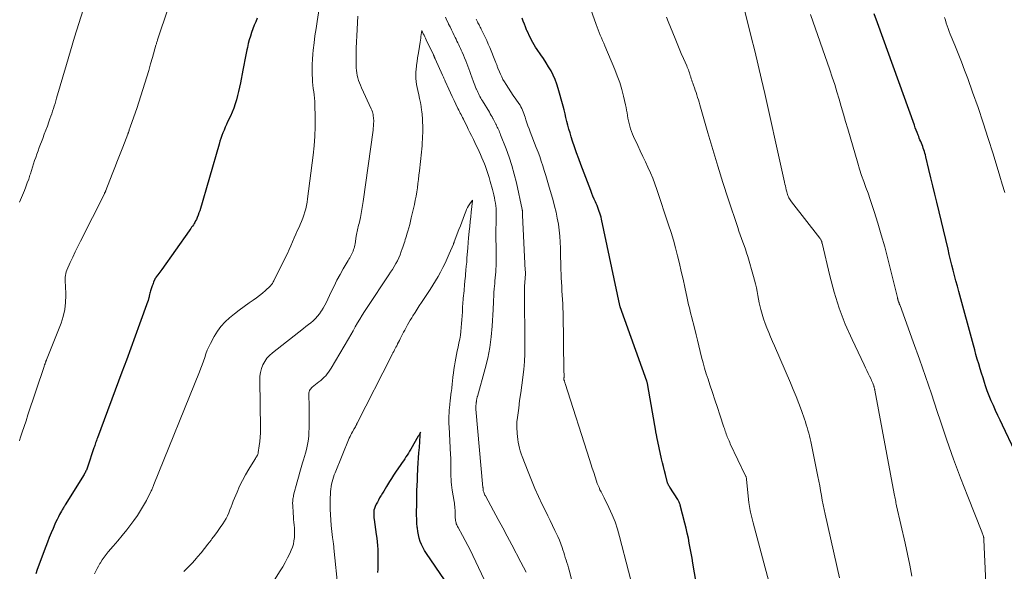
# Model space of a CAD drawing. Units: feet. Extents: x 1950000 to 1955008, y 519987 to 525007.
# Drawn here: x 1950138 to 1950359, y 521485 to 521609 of the extents above; entities that cross this region are included whole.
import ezdxf

# ---------------------------------------------------------------- set-up
doc = ezdxf.new("R2010")
doc.units = ezdxf.units.FT
doc.header["$LTSCALE"] = 100
doc.header["$MEASUREMENT"] = 0
doc.layers.add('CONTOUR INDEX', color=32, linetype='Continuous', lineweight=25)
doc.layers.add('CONTOUR INTERMEDIATE', color=40, linetype='Continuous', lineweight=15)

msp = doc.modelspace()

# ---------------------------------------------------------------- linework, layer by layer
at = {"layer": 'CONTOUR INDEX', "flags": 128}
for points, elevation in [([(1950361.25, 521512.24), (1950358.5, 521518.05), (1950357.98, 521519.14), (1950357.47, 521520.23), (1950356.96, 521521.33), (1950356.46, 521522.42), (1950355.98, 521523.52), (1950355.52, 521524.64), (1950355.1, 521525.76), (1950354.7, 521526.9), (1950354.48, 521527.59), (1950354.14, 521528.63), (1950353.81, 521529.68), (1950353.49, 521530.72), (1950353.17, 521531.77), (1950352.86, 521532.82), (1950352.56, 521533.87), (1950352.27, 521534.92), (1950351.98, 521535.97), (1950348.7, 521548.07), (1950348.39, 521549.25), (1950348.07, 521550.43), (1950347.77, 521551.61), (1950347.46, 521552.79), (1950347.16, 521553.97), (1950346.87, 521555.16), (1950346.58, 521556.34), (1950346.29, 521557.53), (1950343.78, 521568.07), (1950343.35, 521569.9), (1950342.9, 521571.74), (1950342.46, 521573.57), (1950342.02, 521575.41), (1950341.32, 521578.29), (1950341.22, 521578.68), (1950341.11, 521579.07), (1950340.99, 521579.46), (1950340.87, 521579.84), (1950340.86, 521579.86), (1950340.73, 521580.23), (1950340.6, 521580.6), (1950340.45, 521580.97), (1950340.3, 521581.33), (1950340.15, 521581.69), (1950340, 521582.06), (1950339.85, 521582.42), (1950339.71, 521582.79), (1950339.57, 521583.14), (1950339.36, 521583.69), (1950339.15, 521584.24), (1950338.95, 521584.78), (1950338.75, 521585.33), (1950330.45, 521608.36), (1950329.72, 521610.36)], 1000), ([(1950191.27, 521609.37), (1950190.91, 521608.58), (1950190.58, 521607.78), (1950190.27, 521606.97), (1950189.98, 521606.16), (1950189.71, 521605.33), (1950189.47, 521604.5), (1950189.25, 521603.66), (1950189.05, 521602.82), (1950188.93, 521602.25), (1950188.69, 521601.13), (1950188.46, 521599.99), (1950188.24, 521598.86), (1950188.03, 521597.73), (1950187.49, 521594.84), (1950187.3, 521593.89), (1950187.09, 521592.93), (1950186.85, 521591.99), (1950186.6, 521591.05), (1950186.3, 521590.12), (1950185.98, 521589.2), (1950185.62, 521588.3), (1950185.23, 521587.41), (1950184.62, 521586.11), (1950184.34, 521585.5), (1950184.07, 521584.88), (1950183.81, 521584.27), (1950183.56, 521583.64), (1950183.32, 521583.01), (1950183.09, 521582.38), (1950182.88, 521581.74), (1950182.68, 521581.1), (1950178.34, 521566.17), (1950178.18, 521565.67), (1950178.01, 521565.17), (1950177.81, 521564.68), (1950177.59, 521564.2), (1950177.42, 521563.86), (1950177.27, 521563.56), (1950177.11, 521563.27), (1950176.93, 521562.99), (1950176.74, 521562.71), (1950176.54, 521562.44), (1950176.35, 521562.17), (1950176.16, 521561.89), (1950175.96, 521561.62), (1950169.82, 521552.98), (1950169.61, 521552.69), (1950169.39, 521552.4), (1950169.18, 521552.1), (1950168.96, 521551.81), (1950168.6, 521551.32), (1950168.57, 521551.28), (1950168.53, 521551.23), (1950168.5, 521551.18), (1950168.47, 521551.13), (1950168.43, 521551.08), (1950168.4, 521551.03), (1950168.37, 521550.98), (1950168.34, 521550.93), (1950168.3, 521550.85), (1950168.26, 521550.76), (1950168.21, 521550.67), (1950168.17, 521550.58), (1950168.14, 521550.49), (1950168, 521550.14), (1950167.9, 521549.87), (1950167.8, 521549.6), (1950167.7, 521549.32), (1950167.61, 521549.05), (1950167.39, 521548.41), (1950167.31, 521548.16), (1950167.23, 521547.91), (1950167.17, 521547.65), (1950167.1, 521547.39), (1950167.02, 521547.02), (1950167, 521546.95), (1950166.99, 521546.87), (1950166.97, 521546.8), (1950166.96, 521546.73), (1950166.95, 521546.65), (1950166.93, 521546.58), (1950166.91, 521546.51), (1950166.89, 521546.43), (1950166.86, 521546.33), (1950166.83, 521546.21), (1950166.79, 521546.08), (1950166.75, 521545.96), (1950166.71, 521545.84), (1950164.84, 521540.69), (1950163.86, 521537.99), (1950162.87, 521535.3), (1950161.88, 521532.61), (1950160.88, 521529.92), (1950155.4, 521515.17), (1950155.29, 521514.89), (1950155.19, 521514.62), (1950155.09, 521514.34), (1950154.99, 521514.06), (1950154.89, 521513.78), (1950154.79, 521513.5), (1950154.7, 521513.23), (1950154.6, 521512.95), (1950153.15, 521508.59), (1950153.07, 521508.38), (1950153, 521508.18), (1950152.91, 521507.98), (1950152.82, 521507.77), (1950152.73, 521507.58), (1950152.62, 521507.38), (1950152.52, 521507.19), (1950152.4, 521507), (1950148.16, 521500.15), (1950148.05, 521499.97), (1950147.94, 521499.8), (1950147.83, 521499.62), (1950147.72, 521499.44), (1950147.61, 521499.26), (1950147.5, 521499.08), (1950147.4, 521498.9), (1950147.3, 521498.72), (1950146.91, 521498), (1950146.62, 521497.46), (1950146.34, 521496.91), (1950146.08, 521496.35), (1950145.83, 521495.79), (1950145.44, 521494.89), (1950145.01, 521493.87), (1950144.59, 521492.85), (1950144.19, 521491.82), (1950143.79, 521490.78), (1950141.87, 521485.63), (1950141.54, 521484.71)], 980), ([(1950290.88, 521476.24), (1950289.03, 521487.05), (1950288.84, 521488.18), (1950288.64, 521489.31), (1950288.44, 521490.45), (1950288.23, 521491.58), (1950288.01, 521492.71), (1950287.78, 521493.84), (1950287.52, 521494.96), (1950287.24, 521496.08), (1950286.19, 521500.06), (1950286.14, 521500.23), (1950286.09, 521500.4), (1950286.03, 521500.57), (1950285.96, 521500.73), (1950285.88, 521500.89), (1950285.8, 521501.05), (1950285.72, 521501.21), (1950285.62, 521501.36), (1950283.85, 521504.1), (1950283.75, 521504.27), (1950283.64, 521504.44), (1950283.55, 521504.62), (1950283.46, 521504.8), (1950283.4, 521504.92), (1950283.35, 521505.04), (1950283.3, 521505.16), (1950283.26, 521505.29), (1950283.23, 521505.41), (1950282.85, 521506.94), (1950282.64, 521507.83), (1950282.42, 521508.73), (1950282.22, 521509.62), (1950282.02, 521510.52), (1950280.94, 521515.43), (1950280.91, 521515.6), (1950280.87, 521515.76), (1950280.84, 521515.92), (1950280.81, 521516.08), (1950280.77, 521516.24), (1950280.74, 521516.41), (1950280.71, 521516.57), (1950280.68, 521516.73), (1950278.93, 521526.98), (1950278.91, 521527.1), (1950278.88, 521527.22), (1950278.86, 521527.34), (1950278.83, 521527.46), (1950278.8, 521527.58), (1950278.76, 521527.69), (1950278.72, 521527.81), (1950278.68, 521527.93), (1950272.71, 521544.59), (1950272.68, 521544.66), (1950272.66, 521544.8), (1950272.65, 521544.82), (1950272.65, 521544.84), (1950272.64, 521544.87), (1950272.64, 521544.89), (1950268.53, 521564.24), (1950268.42, 521564.69), (1950268.31, 521565.14), (1950268.17, 521565.58), (1950268.02, 521566.02), (1950267.86, 521566.46), (1950267.69, 521566.89), (1950267.52, 521567.32), (1950267.33, 521567.75), (1950267.15, 521568.15), (1950266.88, 521568.78), (1950266.61, 521569.42), (1950266.35, 521570.05), (1950266.1, 521570.69), (1950263.9, 521576.51), (1950263.42, 521577.82), (1950262.94, 521579.14), (1950262.48, 521580.47), (1950262.04, 521581.8), (1950261.72, 521582.77), (1950261.46, 521583.62), (1950261.21, 521584.47), (1950260.98, 521585.33), (1950260.76, 521586.2), (1950260.55, 521587.06), (1950260.33, 521587.92), (1950260.11, 521588.79), (1950259.88, 521589.65), (1950258.81, 521593.57), (1950258.49, 521594.6), (1950258.12, 521595.6), (1950257.68, 521596.58), (1950257.19, 521597.53), (1950256.65, 521598.46), (1950256.09, 521599.38), (1950255.5, 521600.29), (1950254.9, 521601.18), (1950254.06, 521602.38), (1950253.73, 521602.88), (1950253.41, 521603.39), (1950253.11, 521603.91), (1950252.82, 521604.43), (1950252.55, 521604.97), (1950252.28, 521605.51), (1950252.04, 521606.05), (1950251.8, 521606.61), (1950251.72, 521606.78), (1950251.46, 521607.42), (1950251.21, 521608.06), (1950250.97, 521608.71), (1950250.73, 521609.37)], 980), ([(1950236.34, 521478.85), (1950229.24, 521489.23), (1950228.83, 521489.88), (1950228.46, 521490.54), (1950228.14, 521491.23), (1950227.85, 521491.94), (1950227.62, 521492.68), (1950227.43, 521493.41), (1950227.29, 521494.16), (1950227.19, 521494.92), (1950227.17, 521495.17), (1950227.1, 521496.06), (1950227.05, 521496.95), (1950227.03, 521497.84), (1950227.02, 521498.73), (1950227.02, 521498.91), (1950227.04, 521499.9), (1950227.05, 521500.88), (1950227.08, 521501.86), (1950227.11, 521502.85), (1950227.18, 521504.99), (1950227.19, 521505.16), (1950227.19, 521505.33), (1950227.2, 521505.5), (1950227.2, 521505.67), (1950227.2, 521505.84), (1950227.21, 521506.01), (1950227.22, 521506.18), (1950227.23, 521506.35), (1950227.33, 521508.36), (1950227.4, 521509.53), (1950227.47, 521510.7), (1950227.55, 521511.87), (1950227.64, 521513.04), (1950227.85, 521515.75), (1950227.86, 521515.85), (1950227.91, 521516.49), (1950227.75, 521516.18), (1950227.67, 521516.02), (1950227.58, 521515.86), (1950227.5, 521515.71), (1950227.41, 521515.55), (1950225.72, 521512.62), (1950225.46, 521512.19), (1950225.19, 521511.75), (1950224.92, 521511.32), (1950224.63, 521510.9), (1950224.35, 521510.48), (1950224.06, 521510.05), (1950223.78, 521509.63), (1950223.49, 521509.21), (1950222.32, 521507.48), (1950221.86, 521506.79), (1950221.41, 521506.09), (1950220.96, 521505.39), (1950220.52, 521504.68), (1950220.27, 521504.26), (1950219.96, 521503.76), (1950219.66, 521503.26), (1950219.36, 521502.75), (1950219.06, 521502.25), (1950219, 521502.15), (1950218.73, 521501.7), (1950218.47, 521501.24), (1950218.22, 521500.78), (1950217.96, 521500.32), (1950217.87, 521500.14), (1950217.69, 521499.76), (1950217.55, 521499.37), (1950217.46, 521498.96), (1950217.4, 521498.55), (1950217.39, 521498.12), (1950217.39, 521497.7), (1950217.42, 521497.28), (1950217.47, 521496.86), (1950217.97, 521493.52), (1950218.09, 521492.68), (1950218.18, 521491.85), (1950218.25, 521491.01), (1950218.3, 521490.17), (1950218.33, 521489.33), (1950218.35, 521488.48), (1950218.35, 521487.64), (1950218.34, 521486.8), (1950218.33, 521486.52), (1950218.31, 521485.76), (1950218.28, 521484.99)], 960)]:
    msp.add_lwpolyline(points, dxfattribs=dict(at, elevation=elevation))
at = {"layer": 'CONTOUR INTERMEDIATE', "flags": 128}
for points, elevation in [([(1950308.16, 521475.13), (1950302.56, 521496.16), (1950302.4, 521496.76), (1950302.26, 521497.35), (1950302.11, 521497.95), (1950301.98, 521498.55), (1950301.91, 521498.86), (1950301.82, 521499.31), (1950301.74, 521499.76), (1950301.68, 521500.21), (1950301.62, 521500.67), (1950301.09, 521505.86), (1950301.08, 521505.96), (1950301.06, 521506.06), (1950301.04, 521506.17), (1950301.01, 521506.27), (1950300.98, 521506.37), (1950300.95, 521506.47), (1950300.91, 521506.56), (1950300.87, 521506.66), (1950297.43, 521513.89), (1950297.29, 521514.19), (1950297.15, 521514.5), (1950297.01, 521514.81), (1950296.88, 521515.12), (1950296.75, 521515.44), (1950296.63, 521515.75), (1950296.51, 521516.06), (1950296.41, 521516.37), (1950296.3, 521516.69), (1950296.2, 521517), (1950296.1, 521517.32), (1950295.99, 521517.63), (1950295.08, 521520.36), (1950294.52, 521522.04), (1950293.96, 521523.72), (1950293.4, 521525.4), (1950292.84, 521527.08), (1950292.43, 521528.33), (1950292.04, 521529.56), (1950291.66, 521530.8), (1950291.32, 521532.05), (1950291, 521533.31), (1950290.7, 521534.57), (1950290.39, 521535.82), (1950290.07, 521537.08), (1950289.76, 521538.34), (1950289.14, 521540.81), (1950288.96, 521541.53), (1950288.78, 521542.24), (1950288.6, 521542.95), (1950288.42, 521543.66), (1950288.25, 521544.37), (1950288.08, 521545.08), (1950287.91, 521545.79), (1950287.76, 521546.51), (1950287.22, 521549), (1950286.83, 521550.77), (1950286.43, 521552.54), (1950286.02, 521554.3), (1950285.59, 521556.07), (1950285.14, 521557.82), (1950284.66, 521559.57), (1950284.13, 521561.3), (1950283.58, 521563.03), (1950280.95, 521570.91), (1950280.5, 521572.19), (1950280.02, 521573.45), (1950279.49, 521574.69), (1950278.94, 521575.92), (1950278.36, 521577.14), (1950277.79, 521578.37), (1950277.22, 521579.59), (1950276.65, 521580.82), (1950275.72, 521582.81), (1950275.47, 521583.38), (1950275.24, 521583.95), (1950275.05, 521584.54), (1950274.87, 521585.14), (1950274.86, 521585.17), (1950274.71, 521585.76), (1950274.58, 521586.35), (1950274.46, 521586.94), (1950274.36, 521587.54), (1950274.27, 521588.14), (1950274.16, 521588.74), (1950274.04, 521589.33), (1950273.91, 521589.93), (1950273.45, 521591.85), (1950273.05, 521593.38), (1950272.6, 521594.91), (1950272.07, 521596.4), (1950271.49, 521597.89), (1950269.27, 521603.19), (1950269.02, 521603.78), (1950268.76, 521604.38), (1950268.51, 521604.97), (1950268.25, 521605.57), (1950268, 521606.16), (1950267.76, 521606.76), (1950267.53, 521607.37), (1950267.31, 521607.97), (1950262.17, 521622.55)], 984), ([(1950205.21, 521612), (1950204.69, 521608.65), (1950204.45, 521607.04), (1950204.22, 521605.44), (1950204.02, 521603.83), (1950203.83, 521602.22), (1950203.73, 521601.3), (1950203.63, 521600.14), (1950203.57, 521598.99), (1950203.56, 521597.84), (1950203.59, 521596.68), (1950203.63, 521595.86), (1950203.68, 521595.11), (1950203.75, 521594.37), (1950203.83, 521593.62), (1950203.94, 521592.88), (1950204.04, 521592.14), (1950204.12, 521591.4), (1950204.17, 521590.65), (1950204.2, 521589.9), (1950204.25, 521587.13), (1950204.25, 521585), (1950204.18, 521582.87), (1950204.02, 521580.74), (1950203.8, 521578.62), (1950202.56, 521568.8), (1950202.45, 521568.07), (1950202.32, 521567.33), (1950202.15, 521566.61), (1950201.96, 521565.89), (1950201.74, 521565.18), (1950201.49, 521564.48), (1950201.22, 521563.78), (1950200.92, 521563.1), (1950200.72, 521562.65), (1950200.33, 521561.79), (1950199.94, 521560.92), (1950199.56, 521560.05), (1950199.19, 521559.17), (1950198.82, 521558.3), (1950198.43, 521557.43), (1950198.03, 521556.57), (1950197.61, 521555.71), (1950195.06, 521550.59), (1950194.97, 521550.41), (1950194.87, 521550.23), (1950194.77, 521550.05), (1950194.66, 521549.87), (1950194.55, 521549.7), (1950194.42, 521549.54), (1950194.29, 521549.38), (1950194.14, 521549.24), (1950193.14, 521548.29), (1950192.47, 521547.7), (1950191.78, 521547.13), (1950191.07, 521546.59), (1950190.34, 521546.07), (1950189.48, 521545.49), (1950188.34, 521544.69), (1950187.22, 521543.88), (1950186.12, 521543.03), (1950185.04, 521542.16), (1950184.04, 521541.22), (1950183.12, 521540.21), (1950182.32, 521539.1), (1950181.6, 521537.93), (1950180.77, 521536.38), (1950180.39, 521535.62), (1950180.04, 521534.84), (1950179.73, 521534.04), (1950179.46, 521533.24), (1950179.2, 521532.42), (1950178.93, 521531.61), (1950178.63, 521530.81), (1950178.32, 521530.01), (1950168.08, 521504.7), (1950168, 521504.5), (1950167.92, 521504.3), (1950167.83, 521504.11), (1950167.75, 521503.91), (1950167.66, 521503.72), (1950167.57, 521503.52), (1950167.48, 521503.33), (1950167.39, 521503.14), (1950166.38, 521501.16), (1950165.76, 521499.99), (1950165.09, 521498.86), (1950164.36, 521497.75), (1950163.6, 521496.68), (1950162.92, 521495.78), (1950161.96, 521494.53), (1950160.97, 521493.28), (1950159.95, 521492.07), (1950158.92, 521490.86), (1950157.82, 521489.62), (1950157.34, 521489.04), (1950156.88, 521488.44), (1950156.45, 521487.81), (1950156.05, 521487.17), (1950155.95, 521487), (1950155.62, 521486.43), (1950155.31, 521485.84), (1950155.01, 521485.25), (1950154.73, 521484.65)], 976), ([(1950171.19, 521611.41), (1950168.96, 521604.72), (1950168.9, 521604.54), (1950168.84, 521604.37), (1950168.78, 521604.19), (1950168.73, 521604.01), (1950168.67, 521603.83), (1950168.62, 521603.65), (1950168.56, 521603.47), (1950168.51, 521603.29), (1950167.73, 521600.53), (1950167.32, 521599.1), (1950166.9, 521597.67), (1950166.47, 521596.24), (1950166.04, 521594.81), (1950165.6, 521593.39), (1950165.15, 521591.97), (1950164.68, 521590.55), (1950164.2, 521589.14), (1950162.81, 521585.11), (1950162.74, 521584.91), (1950162.67, 521584.71), (1950162.61, 521584.51), (1950162.54, 521584.31), (1950162.48, 521584.11), (1950162.44, 521584.01), (1950162.41, 521583.91), (1950162.38, 521583.81), (1950162.34, 521583.71), (1950162.31, 521583.61), (1950162.27, 521583.51), (1950162.24, 521583.41), (1950162.2, 521583.31), (1950161.09, 521580.46), (1950160.5, 521578.94), (1950159.9, 521577.41), (1950159.31, 521575.89), (1950158.71, 521574.37), (1950157.28, 521570.72), (1950157.25, 521570.63), (1950157.21, 521570.53), (1950157.17, 521570.44), (1950157.13, 521570.35), (1950157.08, 521570.26), (1950157.04, 521570.17), (1950157, 521570.07), (1950156.95, 521569.98), (1950151.6, 521559.34), (1950151.01, 521558.14), (1950150.43, 521556.94), (1950149.86, 521555.73), (1950149.3, 521554.51), (1950148.56, 521552.84), (1950148.41, 521552.45), (1950148.29, 521552.05), (1950148.22, 521551.64), (1950148.18, 521551.23), (1950148.18, 521550.81), (1950148.17, 521550.39), (1950148.18, 521549.96), (1950148.19, 521549.54), (1950148.28, 521547.17), (1950148.23, 521545.57), (1950148.06, 521544), (1950147.7, 521542.46), (1950147.22, 521540.95), (1950143.98, 521532.69), (1950143.95, 521532.62), (1950143.92, 521532.54), (1950143.89, 521532.47), (1950143.85, 521532.4), (1950143.82, 521532.33), (1950143.79, 521532.25), (1950143.76, 521532.18), (1950143.73, 521532.11), (1950143.67, 521531.93), (1950143.63, 521531.84), (1950143.6, 521531.75), (1950143.57, 521531.66), (1950143.54, 521531.57), (1950143.5, 521531.48), (1950143.47, 521531.39), (1950143.44, 521531.3), (1950143.41, 521531.21), (1950139.81, 521520.35), (1950139.38, 521519.05), (1950138.95, 521517.75), (1950138.51, 521516.45), (1950138.08, 521515.15), (1950137.88, 521514.55)], 984), ([(1950152.22, 521611.25), (1950151.24, 521608.19), (1950150.28, 521605.13), (1950149.34, 521602.06), (1950148.43, 521598.98), (1950146.23, 521591.4), (1950146.06, 521590.82), (1950145.89, 521590.24), (1950145.71, 521589.66), (1950145.53, 521589.08), (1950145.34, 521588.5), (1950145.15, 521587.93), (1950144.95, 521587.35), (1950144.74, 521586.78), (1950144.49, 521586.08), (1950144.15, 521585.15), (1950143.81, 521584.23), (1950143.47, 521583.31), (1950143.12, 521582.39), (1950142.33, 521580.33), (1950142.06, 521579.6), (1950141.79, 521578.87), (1950141.54, 521578.13), (1950141.29, 521577.4), (1950141.05, 521576.66), (1950140.81, 521575.92), (1950140.58, 521575.18), (1950140.34, 521574.44), (1950140.25, 521574.15), (1950139.97, 521573.27), (1950139.66, 521572.4), (1950139.33, 521571.53), (1950138.99, 521570.67), (1950137.9, 521568.06)], 988), ([(1950213.86, 521609.86), (1950213.6, 521605.44), (1950213.53, 521604.05), (1950213.48, 521602.65), (1950213.47, 521601.26), (1950213.47, 521599.86), (1950213.49, 521598.24), (1950213.52, 521597.66), (1950213.58, 521597.08), (1950213.69, 521596.51), (1950213.84, 521595.95), (1950214.01, 521595.4), (1950214.21, 521594.85), (1950214.43, 521594.31), (1950214.66, 521593.77), (1950216.84, 521589.01), (1950216.97, 521588.7), (1950217.09, 521588.39), (1950217.18, 521588.06), (1950217.25, 521587.74), (1950217.26, 521587.67), (1950217.31, 521587.37), (1950217.35, 521587.07), (1950217.37, 521586.77), (1950217.39, 521586.46), (1950217.39, 521586.39), (1950217.39, 521586.12), (1950217.38, 521585.85), (1950217.37, 521585.58), (1950217.36, 521585.32), (1950217.33, 521585.05), (1950217.31, 521584.78), (1950217.28, 521584.52), (1950217.25, 521584.25), (1950215, 521568.2), (1950214.94, 521567.75), (1950214.87, 521567.31), (1950214.81, 521566.87), (1950214.74, 521566.43), (1950214.67, 521565.99), (1950214.6, 521565.55), (1950214.51, 521565.11), (1950214.42, 521564.67), (1950214.1, 521563.27), (1950214.02, 521562.92), (1950213.94, 521562.57), (1950213.86, 521562.22), (1950213.77, 521561.87), (1950213.7, 521561.52), (1950213.62, 521561.17), (1950213.56, 521560.82), (1950213.49, 521560.47), (1950213.2, 521558.75), (1950213.14, 521558.42), (1950213.07, 521558.09), (1950212.99, 521557.76), (1950212.89, 521557.43), (1950212.79, 521557.11), (1950212.66, 521556.79), (1950212.52, 521556.49), (1950212.36, 521556.19), (1950212.19, 521555.88), (1950212.02, 521555.59), (1950211.85, 521555.29), (1950211.68, 521555), (1950210.55, 521553.09), (1950209.84, 521551.84), (1950209.15, 521550.56), (1950208.5, 521549.27), (1950207.88, 521547.97), (1950207.13, 521546.33), (1950206.8, 521545.65), (1950206.46, 521544.98), (1950206.09, 521544.32), (1950205.7, 521543.68), (1950205.64, 521543.59), (1950205.24, 521543.02), (1950204.81, 521542.47), (1950204.33, 521541.97), (1950203.82, 521541.49), (1950203.28, 521541.04), (1950202.74, 521540.6), (1950202.19, 521540.16), (1950201.64, 521539.72), (1950194.66, 521534.29), (1950194, 521533.7), (1950193.42, 521533.06), (1950192.93, 521532.34), (1950192.52, 521531.56), (1950192.21, 521530.73), (1950191.98, 521529.89), (1950191.86, 521529.03), (1950191.81, 521528.14), (1950191.97, 521517.27), (1950191.96, 521516.31), (1950191.92, 521515.34), (1950191.83, 521514.38), (1950191.71, 521513.42), (1950191.48, 521511.93), (1950191.44, 521511.72), (1950191.38, 521511.51), (1950191.3, 521511.32), (1950191.2, 521511.12), (1950191.09, 521510.93), (1950190.98, 521510.75), (1950190.86, 521510.56), (1950190.75, 521510.37), (1950189.36, 521508.14), (1950188.63, 521506.9), (1950187.94, 521505.63), (1950187.31, 521504.34), (1950186.72, 521503.02), (1950186.15, 521501.66), (1950185.88, 521501.01), (1950185.62, 521500.35), (1950185.37, 521499.69), (1950185.13, 521499.02), (1950184.88, 521498.37), (1950184.59, 521497.73), (1950184.26, 521497.11), (1950183.9, 521496.5), (1950183.52, 521495.93), (1950182.94, 521495.05), (1950182.34, 521494.19), (1950181.73, 521493.34), (1950181.09, 521492.51), (1950180.9, 521492.26), (1950180.15, 521491.31), (1950179.4, 521490.36), (1950178.64, 521489.42), (1950177.87, 521488.49), (1950177.64, 521488.22), (1950176.72, 521487.17), (1950175.78, 521486.17), (1950174.78, 521485.21)], 972), ([(1950263.96, 521474.94), (1950261.25, 521485.48), (1950261.1, 521486.06), (1950260.94, 521486.64), (1950260.76, 521487.21), (1950260.58, 521487.78), (1950260.4, 521488.34), (1950260.21, 521488.91), (1950260.03, 521489.48), (1950259.85, 521490.05), (1950259.68, 521490.59), (1950259.4, 521491.42), (1950259.1, 521492.24), (1950258.75, 521493.04), (1950258.38, 521493.84), (1950258.08, 521494.44), (1950257.53, 521495.53), (1950256.99, 521496.62), (1950256.46, 521497.71), (1950255.92, 521498.8), (1950255.24, 521500.22), (1950254.38, 521502.03), (1950253.56, 521503.85), (1950252.79, 521505.7), (1950252.05, 521507.55), (1950250.71, 521511.02), (1950250.49, 521511.64), (1950250.29, 521512.27), (1950250.11, 521512.91), (1950249.96, 521513.55), (1950249.84, 521514.2), (1950249.74, 521514.86), (1950249.66, 521515.51), (1950249.61, 521516.17), (1950249.53, 521517.63), (1950249.52, 521518.04), (1950249.52, 521518.45), (1950249.55, 521518.86), (1950249.59, 521519.27), (1950249.93, 521521.89), (1950250.15, 521523.61), (1950250.38, 521525.33), (1950250.62, 521527.05), (1950250.87, 521528.77), (1950250.87, 521528.83), (1950251.09, 521530.57), (1950251.25, 521532.32), (1950251.32, 521534.08), (1950251.35, 521535.84), (1950251.23, 521548.11), (1950251.23, 521548.31), (1950251.23, 521548.51), (1950251.23, 521548.72), (1950251.24, 521548.92), (1950251.24, 521549.12), (1950251.25, 521549.33), (1950251.26, 521549.53), (1950251.28, 521549.73), (1950251.28, 521549.78), (1950251.31, 521550), (1950251.33, 521550.23), (1950251.35, 521550.45), (1950251.37, 521550.67), (1950251.37, 521550.7), (1950251.39, 521550.94), (1950251.41, 521551.18), (1950251.42, 521551.42), (1950251.43, 521551.66), (1950251.43, 521551.71), (1950251.43, 521551.97), (1950251.43, 521552.23), (1950251.43, 521552.5), (1950251.42, 521552.76), (1950250.82, 521565.19), (1950250.81, 521565.27), (1950250.81, 521565.34), (1950250.81, 521565.41), (1950250.81, 521565.48), (1950250.81, 521565.55), (1950250.81, 521565.63), (1950250.81, 521565.7), (1950250.81, 521565.77), (1950250.81, 521565.81), (1950250.81, 521565.89), (1950250.8, 521565.96), (1950250.79, 521566.04), (1950250.78, 521566.12), (1950250.77, 521566.2), (1950250.75, 521566.28), (1950250.74, 521566.35), (1950250.72, 521566.43), (1950249.42, 521572.42), (1950248.95, 521574.37), (1950248.42, 521576.3), (1950247.8, 521578.2), (1950247.12, 521580.08), (1950245.89, 521583.23), (1950245.78, 521583.53), (1950245.65, 521583.81), (1950245.53, 521584.1), (1950245.39, 521584.38), (1950245.26, 521584.67), (1950245.12, 521584.95), (1950244.99, 521585.23), (1950244.85, 521585.51), (1950244.82, 521585.57), (1950244.67, 521585.88), (1950244.52, 521586.19), (1950244.36, 521586.5), (1950244.2, 521586.81), (1950244.15, 521586.89), (1950243.96, 521587.23), (1950243.77, 521587.57), (1950243.57, 521587.91), (1950243.37, 521588.25), (1950241.81, 521590.8), (1950241.62, 521591.13), (1950241.43, 521591.45), (1950241.24, 521591.78), (1950241.06, 521592.11), (1950240.89, 521592.44), (1950240.73, 521592.78), (1950240.58, 521593.12), (1950240.43, 521593.47), (1950240.4, 521593.54), (1950240.25, 521593.92), (1950240.1, 521594.31), (1950239.96, 521594.69), (1950239.82, 521595.08), (1950239.44, 521596.15), (1950239.22, 521596.76), (1950238.99, 521597.38), (1950238.76, 521598), (1950238.53, 521598.61), (1950238.29, 521599.22), (1950238.04, 521599.83), (1950237.79, 521600.44), (1950237.54, 521601.05), (1950237.23, 521601.76), (1950237.05, 521602.17), (1950236.87, 521602.59), (1950236.67, 521603), (1950236.48, 521603.41), (1950236.28, 521603.82), (1950236.08, 521604.23), (1950235.88, 521604.64), (1950235.68, 521605.05), (1950235.45, 521605.51), (1950235.14, 521606.14), (1950234.83, 521606.78), (1950234.52, 521607.42), (1950234.21, 521608.06), (1950234.16, 521608.18), (1950233.83, 521608.89), (1950233.51, 521609.6)], 972), ([(1950321.93, 521483.77), (1950318.72, 521498.04), (1950318.49, 521499.1), (1950318.28, 521500.16), (1950318.07, 521501.22), (1950317.88, 521502.28), (1950317.69, 521503.35), (1950317.5, 521504.41), (1950317.29, 521505.47), (1950317.08, 521506.53), (1950315.49, 521514.35), (1950315.35, 521514.99), (1950315.21, 521515.63), (1950315.04, 521516.26), (1950314.86, 521516.89), (1950314.67, 521517.52), (1950314.48, 521518.14), (1950314.27, 521518.77), (1950314.05, 521519.38), (1950313.37, 521521.32), (1950312.79, 521522.9), (1950312.19, 521524.47), (1950311.56, 521526.02), (1950310.91, 521527.57), (1950307.34, 521535.85), (1950306.91, 521536.85), (1950306.48, 521537.86), (1950306.05, 521538.86), (1950305.63, 521539.87), (1950305.23, 521540.89), (1950304.87, 521541.92), (1950304.55, 521542.96), (1950304.27, 521544.02), (1950304.13, 521544.61), (1950303.93, 521545.46), (1950303.75, 521546.31), (1950303.59, 521547.17), (1950303.44, 521548.02), (1950303.28, 521548.88), (1950303.1, 521549.73), (1950302.89, 521550.57), (1950302.66, 521551.41), (1950301.34, 521555.88), (1950301.09, 521556.7), (1950300.83, 521557.52), (1950300.54, 521558.33), (1950300.24, 521559.14), (1950299.94, 521559.94), (1950299.65, 521560.75), (1950299.37, 521561.56), (1950299.09, 521562.38), (1950296.96, 521568.82), (1950295.76, 521572.5), (1950294.6, 521576.19), (1950293.48, 521579.9), (1950292.4, 521583.62), (1950290.58, 521589.96), (1950290.42, 521590.51), (1950290.26, 521591.06), (1950290.09, 521591.6), (1950289.91, 521592.15), (1950289.73, 521592.69), (1950289.55, 521593.23), (1950289.36, 521593.77), (1950289.17, 521594.31), (1950289.02, 521594.76), (1950288.9, 521595.1), (1950288.79, 521595.45), (1950288.68, 521595.79), (1950288.57, 521596.14), (1950288.55, 521596.21), (1950288.45, 521596.52), (1950288.35, 521596.83), (1950288.24, 521597.14), (1950288.13, 521597.45), (1950288.01, 521597.75), (1950287.89, 521598.06), (1950287.76, 521598.36), (1950287.64, 521598.66), (1950286.92, 521600.3), (1950286.43, 521601.42), (1950285.95, 521602.55), (1950285.48, 521603.68), (1950285.02, 521604.82), (1950283.49, 521608.64), (1950283.1, 521609.63)], 988), ([(1950338.18, 521484.17), (1950337.72, 521486.64), (1950337.21, 521489.1), (1950336.68, 521491.55), (1950334.75, 521499.95), (1950334.68, 521500.28), (1950334.61, 521500.61), (1950334.54, 521500.94), (1950334.47, 521501.27), (1950334.41, 521501.6), (1950334.35, 521501.93), (1950334.28, 521502.26), (1950334.22, 521502.6), (1950329.86, 521525.91), (1950329.83, 521526.03), (1950329.81, 521526.15), (1950329.78, 521526.27), (1950329.75, 521526.39), (1950329.72, 521526.51), (1950329.69, 521526.62), (1950329.65, 521526.74), (1950329.61, 521526.85), (1950329.48, 521527.21), (1950329.38, 521527.49), (1950329.26, 521527.78), (1950329.14, 521528.06), (1950329.01, 521528.34), (1950328.66, 521529.04), (1950328.36, 521529.67), (1950328.05, 521530.3), (1950327.75, 521530.93), (1950327.45, 521531.57), (1950324.75, 521537.25), (1950323.23, 521540.74), (1950321.86, 521544.28), (1950320.72, 521547.91), (1950319.73, 521551.59), (1950318.02, 521558.91), (1950318, 521558.97), (1950317.99, 521559.03), (1950317.98, 521559.09), (1950317.97, 521559.15), (1950317.96, 521559.2), (1950317.94, 521559.26), (1950317.92, 521559.32), (1950317.9, 521559.37), (1950317.82, 521559.53), (1950317.75, 521559.66), (1950317.68, 521559.79), (1950317.6, 521559.91), (1950317.51, 521560.03), (1950311.16, 521568.15), (1950311, 521568.37), (1950310.85, 521568.6), (1950310.71, 521568.83), (1950310.58, 521569.07), (1950310.47, 521569.32), (1950310.36, 521569.57), (1950310.27, 521569.83), (1950310.2, 521570.09), (1950310.11, 521570.43), (1950309.99, 521570.86), (1950309.88, 521571.29), (1950309.78, 521571.72), (1950309.68, 521572.16), (1950309.57, 521572.6), (1950309.42, 521573.26), (1950309.27, 521573.92), (1950309.12, 521574.58), (1950308.98, 521575.23), (1950305.15, 521592.45), (1950304.43, 521595.64), (1950303.68, 521598.83), (1950302.91, 521602.02), (1950302.13, 521605.2), (1950300.6, 521611.24)], 992), ([(1950355.97, 521456.68), (1950354.34, 521492.32), (1950354.33, 521492.42), (1950354.33, 521492.51), (1950354.32, 521492.61), (1950354.31, 521492.7), (1950354.3, 521492.8), (1950354.28, 521492.89), (1950354.26, 521492.98), (1950354.24, 521493.07), (1950354.16, 521493.29), (1950354.1, 521493.49), (1950354.03, 521493.69), (1950353.96, 521493.88), (1950353.88, 521494.08), (1950350.71, 521502.04), (1950349.09, 521506.22), (1950347.52, 521510.43), (1950346.03, 521514.67), (1950344.61, 521518.93), (1950343.89, 521521.14), (1950342.59, 521525.06), (1950341.27, 521528.96), (1950339.9, 521532.85), (1950338.5, 521536.72), (1950335.52, 521544.86), (1950335.44, 521545.06), (1950335.36, 521545.27), (1950335.29, 521545.48), (1950335.21, 521545.69), (1950335.13, 521545.94), (1950335.1, 521546.03), (1950335.07, 521546.12), (1950335.04, 521546.2), (1950335.02, 521546.29), (1950335, 521546.39), (1950334.98, 521546.48), (1950334.95, 521546.57), (1950334.93, 521546.66), (1950333.48, 521552.67), (1950332.8, 521555.37), (1950332.09, 521558.06), (1950331.32, 521560.74), (1950330.52, 521563.41), (1950329.72, 521566), (1950329.28, 521567.36), (1950328.82, 521568.72), (1950328.35, 521570.07), (1950327.85, 521571.41), (1950327.36, 521572.75), (1950326.89, 521574.1), (1950326.45, 521575.47), (1950326.03, 521576.83), (1950323.77, 521584.55), (1950323.29, 521586.21), (1950322.81, 521587.86), (1950322.33, 521589.52), (1950321.85, 521591.18), (1950321.36, 521592.84), (1950320.85, 521594.49), (1950320.31, 521596.13), (1950319.76, 521597.77), (1950315.43, 521610.21)], 996), ([(1950359.05, 521570.28), (1950358.47, 521572.1), (1950357.91, 521573.93), (1950356.39, 521578.93), (1950355.31, 521582.4), (1950354.19, 521585.87), (1950353.02, 521589.31), (1950351.81, 521592.74), (1950350.71, 521595.81), (1950350.02, 521597.69), (1950349.31, 521599.57), (1950348.57, 521601.44), (1950347.82, 521603.3), (1950346.8, 521605.79), (1950346.56, 521606.41), (1950346.32, 521607.03), (1950346.1, 521607.65), (1950345.89, 521608.28), (1950345.7, 521608.91), (1950345.51, 521609.55)], 1004), ([(1950275.15, 521482.94), (1950274.55, 521485.29), (1950272.58, 521493.05), (1950272.1, 521494.71), (1950271.55, 521496.35), (1950270.9, 521497.95), (1950270.18, 521499.53), (1950269.1, 521501.72), (1950268.87, 521502.18), (1950268.64, 521502.64), (1950268.41, 521503.1), (1950268.18, 521503.55), (1950267.96, 521504.02), (1950267.76, 521504.48), (1950267.58, 521504.96), (1950267.41, 521505.44), (1950267.09, 521506.42), (1950266.77, 521507.39), (1950266.46, 521508.37), (1950266.14, 521509.34), (1950265.83, 521510.31), (1950260.36, 521527.37), (1950260.31, 521527.51), (1950260.26, 521527.66), (1950260.22, 521527.81), (1950260.18, 521527.96), (1950260.1, 521528.22), (1950260.09, 521528.23), (1950260.09, 521528.25), (1950260.09, 521528.27), (1950260.09, 521528.29), (1950260.08, 521528.36), (1950260.08, 521528.37), (1950260.08, 521528.39), (1950260.08, 521528.41), (1950260.08, 521528.43), (1950260.09, 521528.55), (1950260.1, 521528.57), (1950260.1, 521528.59), (1950260.1, 521528.61), (1950260.1, 521528.63), (1950260.11, 521528.72), (1950260.11, 521528.74), (1950260.11, 521528.76), (1950260.11, 521528.78), (1950260.11, 521528.81), (1950260.11, 521529.21), (1950260.11, 521529.44), (1950260.11, 521529.66), (1950260.1, 521529.89), (1950260.1, 521530.11), (1950259.9, 521543.33), (1950259.87, 521544.3), (1950259.84, 521545.27), (1950259.79, 521546.24), (1950259.72, 521547.22), (1950259.65, 521548.19), (1950259.59, 521549.16), (1950259.54, 521550.13), (1950259.49, 521551.1), (1950259.47, 521551.8), (1950259.42, 521553.12), (1950259.38, 521554.45), (1950259.35, 521555.77), (1950259.33, 521557.09), (1950259.32, 521557.77), (1950259.27, 521559.13), (1950259.19, 521560.48), (1950259.04, 521561.83), (1950258.84, 521563.18), (1950258.6, 521564.51), (1950258.33, 521565.84), (1950258, 521567.16), (1950257.65, 521568.48), (1950256.65, 521571.98), (1950256.34, 521573.04), (1950256.02, 521574.1), (1950255.69, 521575.16), (1950255.36, 521576.21), (1950255.01, 521577.26), (1950254.65, 521578.3), (1950254.27, 521579.34), (1950253.88, 521580.37), (1950252.52, 521583.87), (1950252.26, 521584.55), (1950252.01, 521585.22), (1950251.78, 521585.91), (1950251.55, 521586.59), (1950251.36, 521587.17), (1950251.22, 521587.56), (1950251.09, 521587.96), (1950250.94, 521588.35), (1950250.79, 521588.74), (1950250.63, 521589.12), (1950250.44, 521589.5), (1950250.23, 521589.85), (1950250, 521590.2), (1950249.28, 521591.21), (1950248.71, 521592.02), (1950248.16, 521592.83), (1950247.62, 521593.66), (1950247.1, 521594.5), (1950246.72, 521595.11), (1950246.41, 521595.65), (1950246.12, 521596.21), (1950245.85, 521596.78), (1950245.6, 521597.35), (1950245.28, 521598.18), (1950245.21, 521598.35), (1950245.14, 521598.52), (1950245.08, 521598.7), (1950245.01, 521598.87), (1950244.95, 521599.05), (1950244.89, 521599.22), (1950244.82, 521599.4), (1950244.75, 521599.57), (1950243.45, 521602.78), (1950243.12, 521603.56), (1950242.78, 521604.34), (1950242.42, 521605.1), (1950242.05, 521605.86), (1950241.54, 521606.89), (1950241.41, 521607.13), (1950241.29, 521607.37), (1950241.17, 521607.62), (1950241.04, 521607.86), (1950240.92, 521608.1), (1950240.79, 521608.34), (1950240.67, 521608.59), (1950240.56, 521608.83), (1950240.53, 521608.88), (1950240.41, 521609.15)], 976), ([(1950251.62, 521485.02), (1950251.03, 521486.16), (1950250.44, 521487.29), (1950248.37, 521491.21), (1950247.37, 521493.11), (1950246.36, 521495.01), (1950245.34, 521496.9), (1950244.31, 521498.79), (1950242.47, 521502.16), (1950242.37, 521502.36), (1950242.27, 521502.57), (1950242.19, 521502.78), (1950242.1, 521502.99), (1950241.99, 521503.31), (1950241.97, 521503.36), (1950241.96, 521503.42), (1950241.95, 521503.47), (1950241.95, 521503.53), (1950241.94, 521503.59), (1950241.94, 521503.64), (1950241.94, 521503.7), (1950241.94, 521503.76), (1950241.94, 521503.77), (1950241.93, 521503.84), (1950241.93, 521503.9), (1950241.93, 521503.97), (1950241.92, 521504.03), (1950240.32, 521521.6), (1950240.31, 521521.7), (1950240.31, 521521.8), (1950240.3, 521521.9), (1950240.3, 521522), (1950240.31, 521522.1), (1950240.31, 521522.2), (1950240.32, 521522.31), (1950240.33, 521522.41), (1950240.33, 521522.44), (1950240.35, 521522.55), (1950240.36, 521522.67), (1950240.37, 521522.78), (1950240.39, 521522.9), (1950240.39, 521522.92), (1950240.4, 521523.05), (1950240.42, 521523.18), (1950240.43, 521523.3), (1950240.44, 521523.43), (1950240.45, 521523.47), (1950240.46, 521523.6), (1950240.48, 521523.73), (1950240.51, 521523.86), (1950240.54, 521523.99), (1950240.57, 521524.12), (1950240.6, 521524.25), (1950240.63, 521524.38), (1950240.67, 521524.5), (1950242.42, 521530.74), (1950243, 521533.1), (1950243.47, 521535.47), (1950243.79, 521537.87), (1950244, 521540.28), (1950244.2, 521544.02), (1950244.23, 521544.58), (1950244.26, 521545.14), (1950244.28, 521545.7), (1950244.3, 521546.26), (1950244.32, 521546.82), (1950244.34, 521547.37), (1950244.38, 521547.93), (1950244.43, 521548.49), (1950244.44, 521548.6), (1950244.5, 521549.22), (1950244.56, 521549.84), (1950244.61, 521550.45), (1950244.67, 521551.07), (1950244.68, 521551.14), (1950244.73, 521551.8), (1950244.78, 521552.45), (1950244.82, 521553.1), (1950244.85, 521553.76), (1950244.86, 521553.88), (1950244.88, 521554.6), (1950244.89, 521555.31), (1950244.9, 521556.03), (1950244.89, 521556.75), (1950244.83, 521561.31), (1950244.83, 521561.87), (1950244.84, 521562.43), (1950244.85, 521562.99), (1950244.88, 521563.55), (1950244.9, 521564.11), (1950244.91, 521564.67), (1950244.91, 521565.23), (1950244.9, 521565.79), (1950244.89, 521566.01), (1950244.86, 521566.63), (1950244.8, 521567.25), (1950244.71, 521567.87), (1950244.6, 521568.48), (1950244.47, 521569.09), (1950244.33, 521569.7), (1950244.18, 521570.31), (1950244.03, 521570.91), (1950243.54, 521572.75), (1950243.29, 521573.65), (1950243.01, 521574.55), (1950242.71, 521575.44), (1950242.38, 521576.32), (1950242.24, 521576.69), (1950241.97, 521577.38), (1950241.68, 521578.07), (1950241.38, 521578.75), (1950241.06, 521579.43), (1950240.74, 521580.1), (1950240.42, 521580.78), (1950240.1, 521581.45), (1950239.78, 521582.13), (1950239.71, 521582.27), (1950239.36, 521583.01), (1950239, 521583.75), (1950238.63, 521584.49), (1950238.27, 521585.23), (1950237.7, 521586.36), (1950237.53, 521586.71), (1950237.35, 521587.05), (1950237.18, 521587.39), (1950237, 521587.73), (1950236.83, 521588.07), (1950236.65, 521588.41), (1950236.48, 521588.75), (1950236.31, 521589.09), (1950235.83, 521590.09), (1950235.43, 521590.93), (1950235.03, 521591.78), (1950234.63, 521592.63), (1950234.25, 521593.48), (1950233.46, 521595.26), (1950233.38, 521595.43), (1950233.31, 521595.6), (1950233.23, 521595.77), (1950233.16, 521595.94), (1950233.08, 521596.11), (1950233.01, 521596.27), (1950232.93, 521596.44), (1950232.86, 521596.61), (1950231.2, 521600.27), (1950231.15, 521600.36), (1950231.11, 521600.46), (1950231.07, 521600.55), (1950231.02, 521600.65), (1950230.99, 521600.73), (1950230.96, 521600.78), (1950230.94, 521600.84), (1950230.91, 521600.9), (1950230.89, 521600.95), (1950230.86, 521601.01), (1950230.83, 521601.07), (1950230.81, 521601.13), (1950230.78, 521601.18), (1950229.18, 521604.52), (1950229.02, 521604.87), (1950228.85, 521605.21), (1950228.69, 521605.55), (1950228.53, 521605.89), (1950228.2, 521606.58), (1950228.07, 521605.72), (1950228, 521605.29), (1950227.94, 521604.86), (1950227.87, 521604.43), (1950227.8, 521604), (1950227.5, 521602.07), (1950227.37, 521601.26), (1950227.25, 521600.46), (1950227.13, 521599.65), (1950227, 521598.85), (1950226.97, 521598.61), (1950226.89, 521597.92), (1950226.83, 521597.23), (1950226.83, 521596.54), (1950226.85, 521595.85), (1950226.91, 521595.16), (1950227, 521594.48), (1950227.12, 521593.8), (1950227.27, 521593.12), (1950227.49, 521592.2), (1950227.69, 521591.33), (1950227.87, 521590.44), (1950228.02, 521589.56), (1950228.15, 521588.67), (1950228.17, 521588.5), (1950228.26, 521587.69), (1950228.33, 521586.88), (1950228.37, 521586.06), (1950228.39, 521585.25), (1950228.4, 521585.06), (1950228.4, 521584.34), (1950228.39, 521583.62), (1950228.37, 521582.9), (1950228.34, 521582.19), (1950228.3, 521581.47), (1950228.25, 521580.75), (1950228.19, 521580.04), (1950228.11, 521579.32), (1950227.65, 521575.09), (1950227.55, 521574.15), (1950227.44, 521573.2), (1950227.32, 521572.26), (1950227.2, 521571.32), (1950227.06, 521570.38), (1950226.9, 521569.45), (1950226.72, 521568.52), (1950226.53, 521567.59), (1950225.84, 521564.58), (1950225.66, 521563.82), (1950225.47, 521563.07), (1950225.27, 521562.33), (1950225.05, 521561.58), (1950224.86, 521560.94), (1950224.74, 521560.52), (1950224.61, 521560.1), (1950224.49, 521559.68), (1950224.36, 521559.27), (1950224.24, 521558.85), (1950224.1, 521558.43), (1950223.96, 521558.02), (1950223.82, 521557.61), (1950223.59, 521556.99), (1950223.32, 521556.3), (1950223.03, 521555.62), (1950222.7, 521554.95), (1950222.35, 521554.29), (1950221.98, 521553.65), (1950221.59, 521553.01), (1950221.2, 521552.38), (1950220.79, 521551.75), (1950215.91, 521544.44), (1950215.36, 521543.58), (1950214.81, 521542.72), (1950214.29, 521541.85), (1950213.77, 521540.97), (1950213.27, 521540.08), (1950212.76, 521539.2), (1950212.25, 521538.31), (1950211.73, 521537.43), (1950207.84, 521530.81), (1950207.57, 521530.37), (1950207.27, 521529.95), (1950206.96, 521529.54), (1950206.62, 521529.15), (1950206.26, 521528.78), (1950205.9, 521528.42), (1950205.51, 521528.07), (1950205.11, 521527.75), (1950203.62, 521526.58), (1950203.43, 521526.41), (1950203.26, 521526.22), (1950203.13, 521526.02), (1950203.01, 521525.79), (1950202.92, 521525.56), (1950202.86, 521525.32), (1950202.83, 521525.07), (1950202.82, 521524.82), (1950202.9, 521522.32), (1950202.93, 521521.08), (1950202.94, 521519.84), (1950202.92, 521518.61), (1950202.9, 521517.37), (1950202.87, 521516.49), (1950202.82, 521515.69), (1950202.74, 521514.9), (1950202.62, 521514.11), (1950202.47, 521513.33), (1950202.29, 521512.55), (1950202.09, 521511.78), (1950201.88, 521511.01), (1950201.65, 521510.25), (1950201.45, 521509.62), (1950201.12, 521508.54), (1950200.8, 521507.46), (1950200.49, 521506.38), (1950200.2, 521505.29), (1950199.42, 521502.31), (1950199.36, 521502.04), (1950199.3, 521501.77), (1950199.26, 521501.5), (1950199.23, 521501.23), (1950199.21, 521500.95), (1950199.2, 521500.68), (1950199.2, 521500.4), (1950199.21, 521500.13), (1950199.32, 521498.19), (1950199.37, 521497.55), (1950199.42, 521496.91), (1950199.47, 521496.26), (1950199.54, 521495.62), (1950199.59, 521494.98), (1950199.62, 521494.33), (1950199.62, 521493.69), (1950199.6, 521493.05), (1950199.59, 521492.83), (1950199.5, 521492.09), (1950199.37, 521491.36), (1950199.15, 521490.65), (1950198.88, 521489.96), (1950198.56, 521489.27), (1950198.07, 521488.26), (1950197.56, 521487.26), (1950197, 521486.28), (1950196.41, 521485.32), (1950191.44, 521477.5)], 968), ([(1950244.15, 521479.27), (1950239.66, 521488.77), (1950239.1, 521489.91), (1950238.54, 521491.04), (1950237.94, 521492.16), (1950237.34, 521493.27), (1950236.33, 521495.06), (1950236.22, 521495.27), (1950236.12, 521495.49), (1950236.03, 521495.71), (1950235.94, 521495.93), (1950235.87, 521496.15), (1950235.81, 521496.38), (1950235.77, 521496.62), (1950235.74, 521496.85), (1950235.73, 521496.93), (1950235.71, 521497.2), (1950235.69, 521497.48), (1950235.69, 521497.76), (1950235.68, 521498.03), (1950235.68, 521498.09), (1950235.68, 521498.4), (1950235.68, 521498.7), (1950235.66, 521499.01), (1950235.64, 521499.31), (1950235.63, 521499.44), (1950235.6, 521499.81), (1950235.56, 521500.18), (1950235.5, 521500.55), (1950235.45, 521500.91), (1950235.01, 521503.45), (1950234.91, 521504.06), (1950234.84, 521504.68), (1950234.78, 521505.3), (1950234.75, 521505.92), (1950234.73, 521506.55), (1950234.71, 521507.17), (1950234.71, 521507.79), (1950234.71, 521508.42), (1950234.71, 521508.58), (1950234.71, 521509.28), (1950234.7, 521509.98), (1950234.68, 521510.68), (1950234.65, 521511.39), (1950234.32, 521517.69), (1950234.29, 521518.31), (1950234.28, 521518.92), (1950234.28, 521519.54), (1950234.29, 521520.15), (1950234.32, 521520.76), (1950234.36, 521521.38), (1950234.41, 521521.99), (1950234.47, 521522.6), (1950234.49, 521522.77), (1950234.57, 521523.47), (1950234.65, 521524.16), (1950234.73, 521524.86), (1950234.81, 521525.55), (1950234.82, 521525.69), (1950234.9, 521526.45), (1950234.99, 521527.21), (1950235.07, 521527.97), (1950235.16, 521528.73), (1950235.17, 521528.88), (1950235.28, 521529.72), (1950235.39, 521530.55), (1950235.52, 521531.39), (1950235.66, 521532.22), (1950235.81, 521533.05), (1950235.97, 521533.88), (1950236.14, 521534.71), (1950236.32, 521535.53), (1950236.52, 521536.49), (1950236.7, 521537.35), (1950236.85, 521538.21), (1950236.96, 521539.08), (1950237.05, 521539.96), (1950237.12, 521540.84), (1950237.19, 521541.71), (1950237.25, 521542.59), (1950237.3, 521543.47), (1950237.3, 521543.57), (1950237.36, 521544.49), (1950237.42, 521545.42), (1950237.5, 521546.35), (1950237.58, 521547.27), (1950237.6, 521547.43), (1950237.69, 521548.44), (1950237.79, 521549.44), (1950237.88, 521550.45), (1950237.97, 521551.46), (1950238.01, 521551.86), (1950238.1, 521552.79), (1950238.18, 521553.72), (1950238.26, 521554.65), (1950238.33, 521555.58), (1950238.5, 521557.76), (1950238.53, 521558.04), (1950238.55, 521558.32), (1950238.57, 521558.6), (1950238.59, 521558.88), (1950238.61, 521559.16), (1950238.63, 521559.44), (1950238.66, 521559.72), (1950238.68, 521559.99), (1950238.84, 521561.58), (1950238.95, 521562.65), (1950239.06, 521563.72), (1950239.17, 521564.79), (1950239.29, 521565.86), (1950239.58, 521568.41), (1950239.54, 521568.51), (1950238.97, 521567.7), (1950238.7, 521567.28), (1950238.45, 521566.86), (1950238.24, 521566.41), (1950238.05, 521565.96), (1950237.78, 521565.23), (1950237.47, 521564.4), (1950237.15, 521563.57), (1950236.84, 521562.75), (1950236.53, 521561.92), (1950235.48, 521559.18), (1950235.46, 521559.11), (1950235.43, 521559.04), (1950235.41, 521558.98), (1950235.38, 521558.91), (1950235.35, 521558.85), (1950235.33, 521558.78), (1950235.3, 521558.72), (1950235.27, 521558.65), (1950234.36, 521556.5), (1950233.9, 521555.46), (1950233.42, 521554.42), (1950232.91, 521553.4), (1950232.39, 521552.39), (1950231.83, 521551.39), (1950231.26, 521550.4), (1950230.66, 521549.43), (1950230.04, 521548.47), (1950228.11, 521545.59), (1950227.63, 521544.85), (1950227.14, 521544.1), (1950226.67, 521543.35), (1950226.2, 521542.6), (1950225.92, 521542.15), (1950225.6, 521541.61), (1950225.28, 521541.08), (1950224.98, 521540.53), (1950224.69, 521539.98), (1950224.59, 521539.79), (1950224.35, 521539.33), (1950224.11, 521538.88), (1950223.88, 521538.43), (1950223.64, 521537.98), (1950223.56, 521537.83), (1950223.37, 521537.45), (1950223.17, 521537.07), (1950222.97, 521536.69), (1950222.77, 521536.32), (1950222.71, 521536.2), (1950222.55, 521535.88), (1950222.38, 521535.56), (1950222.21, 521535.24), (1950222.05, 521534.92), (1950221.88, 521534.6), (1950221.72, 521534.28), (1950221.55, 521533.95), (1950221.39, 521533.63), (1950213.7, 521518.48), (1950213.64, 521518.38), (1950213.59, 521518.27), (1950213.54, 521518.17), (1950213.49, 521518.06), (1950213.47, 521518.03), (1950213.43, 521517.94), (1950213.38, 521517.86), (1950213.34, 521517.77), (1950213.29, 521517.68), (1950213.28, 521517.66), (1950213.24, 521517.58), (1950213.2, 521517.51), (1950213.15, 521517.44), (1950213.11, 521517.37), (1950213.06, 521517.3), (1950213.01, 521517.23), (1950212.97, 521517.16), (1950212.93, 521517.08), (1950212.62, 521516.54), (1950212.42, 521516.2), (1950212.24, 521515.85), (1950212.08, 521515.49), (1950211.92, 521515.12), (1950208.76, 521507.37), (1950208.56, 521506.86), (1950208.38, 521506.35), (1950208.22, 521505.83), (1950208.07, 521505.31), (1950207.95, 521504.78), (1950207.84, 521504.25), (1950207.77, 521503.71), (1950207.71, 521503.17), (1950207.67, 521502.57), (1950207.62, 521501.73), (1950207.6, 521500.89), (1950207.61, 521500.04), (1950207.64, 521499.2), (1950207.87, 521495.51), (1950207.92, 521494.84), (1950207.98, 521494.18), (1950208.06, 521493.52), (1950208.15, 521492.86), (1950208.29, 521491.9), (1950208.31, 521491.72), (1950208.34, 521491.54), (1950208.37, 521491.35), (1950208.39, 521491.17), (1950208.42, 521490.98), (1950208.44, 521490.8), (1950208.46, 521490.61), (1950208.48, 521490.43), (1950209.43, 521480.98)], 964)]:
    msp.add_lwpolyline(points, dxfattribs=dict(at, elevation=elevation))

doc.saveas('drawing.dxf')
